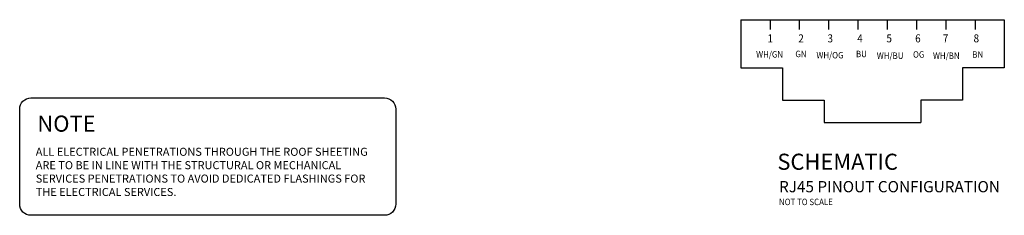
# Model space of a CAD drawing. Extents: x 65455 to 165686, y -1019 to 91955.
# Drawn here: x 150371 to 165686, y 64927 to 67968 of the extents above; entities that cross this region are included whole.
import ezdxf

# ---------------------------------------------------------------- set-up
doc = ezdxf.new("R2010")
doc.units = 0
for name, color, linetype in [('NOT-25TXT', 4, 'CONTINUOUS'), ('NOT-50TXT', 6, 'CONTINUOUS'), ('SCH-050', 6, 'CONTINUOUS'), ('SYM-ATT', 2, 'CONTINUOUS'), ('SYM-TEXT', 7, 'CONTINUOUS'), ('X-TITLE', 7, 'CONTINUOUS')]:
    doc.layers.add(name, color=color, linetype=linetype)
doc.styles.add('EDG', font='edg.shx', dxfattribs={"width": 0.9})
doc.styles.add('EDG-BOLD', font='arial.ttf')
doc.styles.add('EDG-XBOLD', font='arialbd.ttf')

# ---------------------------------------------------------------- blocks, each defined once
blk = doc.blocks.new('REF-TITL')
at = {"layer": 'SYM-ATT', "color": 133, "linetype": 'ByBlock'}
for tag, p, height, style in [('NAME', (0, 0), 5, 'EDG-XBOLD'), ('TYPE', (0.5, -7), 3.5, 'EDG-BOLD')]:
    blk.add_attdef(tag, p, '', height=height, dxfattribs=dict(at, style=style))
at = {"layer": 'SYM-ATT', "color": 255, "linetype": 'ByBlock', "style": 'EDG', "width": 0.9}
for tag, flags in [('CHAN', 3), ('RATING', 3), ('EQUIP', 3), ('ID', 9)]:
    blk.add_attdef(tag, (0, 0), '', height=2, dxfattribs=dict(at, flags=flags))
at = {"layer": 'SYM-ATT', "color": 7, "linetype": 'ByBlock', "style": 'EDG', "width": 0.9}
blk.add_attdef('MOUNT', (0.5, -11), '', height=2, dxfattribs=at)
at = {"layer": 'SYM-TEXT', "color": 255, "linetype": 'ByBlock', "style": 'EDG', "width": 0.9, "flags": 3}
blk.add_attdef('TEXT', (0, 0), '', height=2, dxfattribs=at)

msp = doc.modelspace()

# ---------------------------------------------------------------- linework, layer by layer
at = {"layer": 'NOT-50TXT'}
msp.add_lwpolyline([(150545.9, 66752.2), (156045.9, 66752.2, -0.4142136), (156220.9, 66577.2), (156220.9, 65102.2, -0.4142136), (156045.9, 64927.2), (150545.9, 64927.2, -0.4142136), (150370.9, 65102.2), (150370.9, 66577.2, -0.4142136)], format="xyb", close=True, dxfattribs=at)
at = {"layer": 'SCH-050'}
for p, q in [((161586.1, 67968.1), (165686.1, 67968.1)), ((161586.1, 67968.1), (161586.1, 67218.1)), ((165686.1, 67968.1), (165686.1, 67218.1)), ((161586.1, 67218.1), (162236.1, 67218.1)), ((162236.1, 67218.1), (162236.1, 66718.1)), ((165036.1, 67218.1), (165036.1, 66718.1)), ((165686.1, 67218.1), (165036.1, 67218.1)), ((162236.1, 66718.1), (162886.1, 66718.1)), ((162886.1, 66718.1), (162886.1, 66368.1)), ((165036.1, 66718.1), (164386.1, 66718.1)), ((164386.1, 66718.1), (164386.1, 66368.1))]:
    msp.add_line(p, q, dxfattribs=at)
for points in [[(162041.6, 67968.1), (162041.6, 67818.1)], [(162497.2, 67968.1), (162497.2, 67818.1)], [(162952.7, 67968.1), (162952.7, 67818.1)], [(163408.3, 67968.1), (163408.3, 67818.1)], [(163863.9, 67968.1), (163863.9, 67818.1)], [(164319.4, 67968.1), (164319.4, 67818.1)], [(164775, 67968.1), (164775, 67818.1)], [(165230.5, 67968.1), (165230.5, 67818.1)], [(162886.1, 66368.1), (164386.1, 66368.1)]]:
    msp.add_lwpolyline(points, dxfattribs=at)

# ---------------------------------------------------------------- block references
at = {"layer": 'X-TITLE'}
ref = msp.add_blockref('REF-TITL', (150645.9, 66227.2), dxfattribs=dict(at, xscale=50, yscale=50, zscale=50))
ref.add_attrib('NAME', '%%uNOTE', (150645.9, 66227.2), dxfattribs={"layer": 'SYM-ATT', "color": 133, "linetype": 'ByBlock', "height": 250, "style": 'EDG-XBOLD'})
at = {"layer": 'X-TITLE', "xscale": 50, "yscale": 50, "zscale": 50}
msp.add_blockref('REF-TITL', (162156.3, 65634.9), dxfattribs=at).add_auto_attribs({'NAME': '%%uSCHEMATIC', 'TYPE': 'RJ45 PINOUT CONFIGURATION', 'MOUNT': 'NOT TO SCALE'})

# ---------------------------------------------------------------- texts
at = {"layer": 'NOT-25TXT', "style": 'EDG', "width": 0.9}
for s, height, p in [('1', 125, (162004.1, 67615.6)), ('2', 125, (162482.3, 67615.6)), ('3', 125, (162936.6, 67615.6)), ('4', 125, (163398.7, 67615.6)), ('5', 125, (163853, 67615.6)), ('6', 125, (164299.5, 67615.6)), ('7', 125, (164730.3, 67615.6)), ('8', 125, (165208.1, 67615.6)), ('WH/GN', 100, (161825.8, 67379)), ('GN', 100, (162435.5, 67385.6)), ('WH/OG', 100, (162763.7, 67366.5)), ('BU', 100, (163379.2, 67385.6)), ('WH/BU', 100, (163702.9, 67358.5)), ('OG', 100, (164266.4, 67377.5)), ('WH/BN', 100, (164576.7, 67358.5)), ('BN', 100, (165188.1, 67377.5))]:
    msp.add_text(s, height=height, dxfattribs=at).set_placement(p)
at = {"layer": 'NOT-25TXT', "insert": (150620.9, 65977.2), "char_height": 125, "attachment_point": 1, "style": 'EDG'}
msp.add_mtext_dynamic_manual_height_columns('ALL ELECTRICAL PENETRATIONS THROUGH THE ROOF SHEETING ARE TO BE IN LINE WITH THE STRUCTURAL OR MECHANICAL SERVICES PENETRATIONS TO AVOID DEDICATED FLASHINGS FOR THE ELECTRICAL SERVICES.', width=5475, gutter_width=625, heights=[0], dxfattribs=at)

doc.saveas('drawing.dxf')
